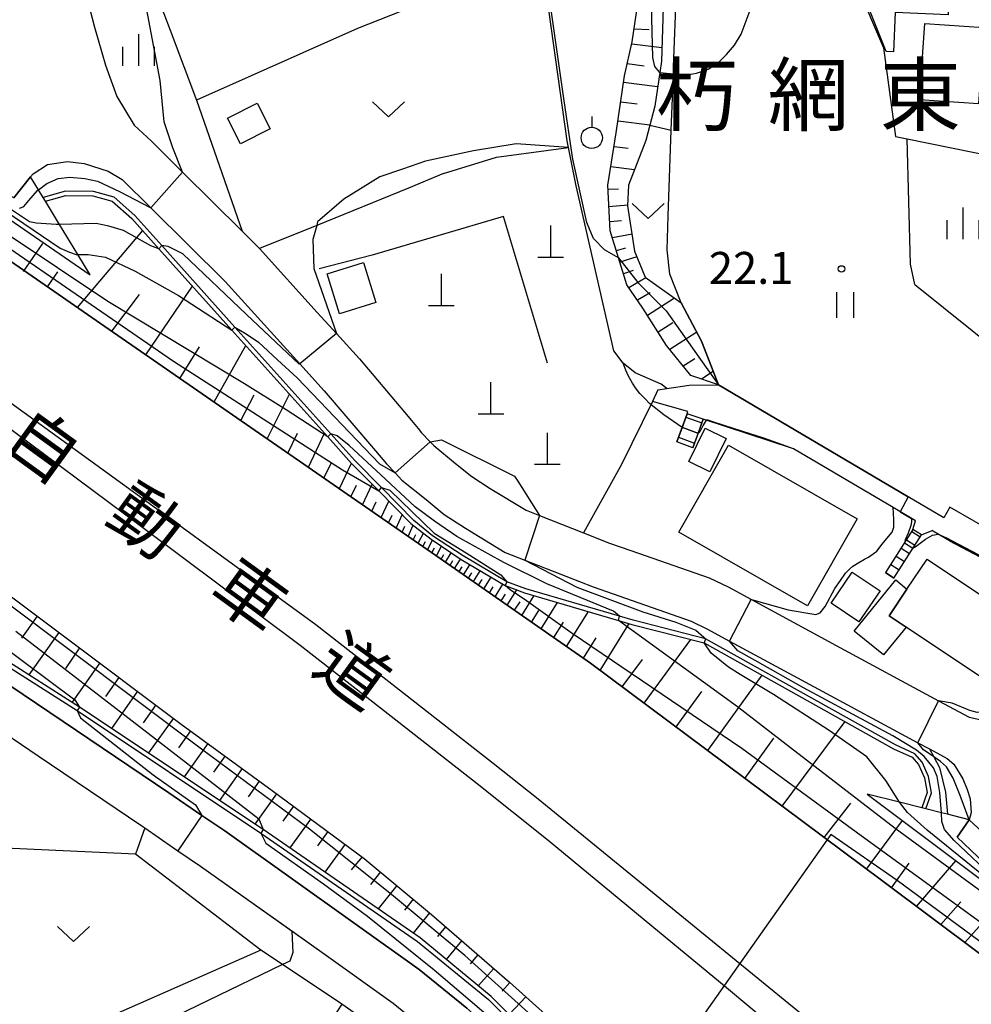
# Model space of a CAD drawing. Extents: x -4012 to -2000, y 87000 to 88500.
# Drawn here: x -3357 to -3246, y 88299 to 88414 of the extents above; entities that cross this region are included whole.
import ezdxf
from ezdxf.enums import TextEntityAlignment as Align

# ---------------------------------------------------------------- set-up
doc = ezdxf.new("R2010")
doc.units = 0
for name, color, linetype in [('2101000', 7, 'Continuous'), ('2101001', 7, 'Continuous'), ('2214000', 3, 'Continuous'), ('2214111', 3, 'Continuous'), ('2214121', 3, 'Continuous'), ('2214990', 3, 'Continuous'), ('2226000', 7, 'Continuous'), ('3001000', 4, 'Continuous'), ('3003000', 7, 'Continuous'), ('4201000', 3, 'Continuous'), ('4219000', 6, 'Continuous'), ('5102000', 4, 'Continuous'), ('6101110', 6, 'Continuous'), ('6101121', 6, 'Continuous'), ('6101990', 6, 'Continuous'), ('6110000', 1, 'Continuous'), ('6110110', 1, 'Continuous'), ('6110120', 1, 'Continuous'), ('6130000', 3, 'Continuous'), ('6301000', 3, 'Continuous'), ('6311000', 3, 'Continuous'), ('6313000', 3, 'Continuous'), ('6319000', 2, 'Continuous'), ('6334000', 2, 'Continuous'), ('7101000', 4, 'Continuous'), ('7101001', 8, 'Continuous'), ('7102000', 2, 'Continuous'), ('7102001', 8, 'Continuous'), ('7312000', 4, 'Continuous'), ('8114000', 4, 'Continuous'), ('8121000', 4, 'Continuous')]:
    doc.layers.add(name, color=color, linetype=linetype)
doc.styles.add('Dm_Anotation', font='txt.shx', dxfattribs={"bigfont": 'PSCDM.shx'})
doc.styles.add('ＭＳ ゴシック', font='txt')

# ---------------------------------------------------------------- blocks, each defined once
blk = doc.blocks.new('420100')
at = {"layer": '4201000'}
for points in [[(0, 0), (0, 1.5)], [(0.6, 0), (-0.6, 0)]]:
    blk.add_lwpolyline(points, dxfattribs=at)
blk = doc.blocks.new('631100')
at = {"layer": '6311000'}
for points in [[(-0.4, 0.6), (-0.4, -0.6)], [(0.4, 0.6), (0.4, -0.6)]]:
    blk.add_lwpolyline(points, dxfattribs=at)
blk = doc.blocks.new('631300')
at = {"layer": '6313000'}
blk.add_lwpolyline([(0.75, 0.35), (0, -0.35), (-0.75, 0.35)], dxfattribs=at)
blk = doc.blocks.new('633400')
at = {"layer": '6334000'}
for points in [[(0, -0.75), (0, 0.75)], [(-0.75, -0.75), (-0.75, 0.15)], [(0.75, -0.75), (0.75, 0.15)]]:
    blk.add_lwpolyline(points, dxfattribs=at)
blk = doc.blocks.new('731200')
at = {"layer": '7312000'}
blk.add_circle((0, 0), 0.15, dxfattribs=at)
blk = doc.blocks.new('631900')
at = {"layer": '6319000'}
blk.add_lwpolyline([(0, 0.75), (0, 0.25)], dxfattribs=at)
blk.add_circle((0, -0.25), 0.5, dxfattribs=at)

msp = doc.modelspace()

# ---------------------------------------------------------------- linework, layer by layer
at = {"layer": '2101000', "flags": 128}
for points in [[(-3547.73, 88500), (-3531.94, 88492.06), (-3479.63, 88463.01), (-3473.48, 88459.59), (-3428.44, 88432.6), (-3393.05, 88410.03), (-3372.99, 88396.17), (-3347.86, 88378.8), (-3307.96, 88351.19), (-3290.33, 88338.92)], [(-3349.39, 88416.8), (-3348.56, 88413.56), (-3347.3, 88409.1), (-3345.96, 88405.42), (-3343.91, 88402.08)], [(-3343.91, 88402.08), (-3341.9, 88400.2), (-3338.23, 88396.56), (-3331.24, 88389.62), (-3329.19, 88387.59), (-3322.41, 88380.1)], [(-3358.06, 88393.55), (-3356.08, 88396.01), (-3355.8, 88396.36), (-3354.08, 88397.46), (-3351.75, 88397.82), (-3349.79, 88397.57), (-3346.99, 88396.66), (-3345.32, 88395.7), (-3341.96, 88392.37), (-3333.24, 88383.72), (-3324.48, 88374.05), (-3321.61, 88370.88)], [(-3426.34, 88395.5), (-3411.57, 88385.03), (-3395.56, 88373.58), (-3390.58, 88370.02), (-3367.92, 88353.82), (-3366.07, 88352.49), (-3338.38, 88331.77)], [(-3321.61, 88370.88), (-3315.57, 88363.86), (-3314.27, 88362.3), (-3313.28, 88361.26), (-3312.47, 88360.41), (-3309.64, 88358.11), (-3307.5, 88356.36), (-3305.02, 88354.76), (-3300.33, 88351.91), (-3298.02, 88351), (-3290, 88347.86), (-3278.5, 88343.86), (-3276.67, 88342.96), (-3273.99, 88341.51), (-3264.06, 88336.13), (-3251.89, 88329.58), (-3250.51, 88328.84), (-3248.44, 88327.74)], [(-3282.4, 88370.99), (-3281.34, 88371.15), (-3278.74, 88371.56), (-3275.3, 88371.58)], [(-3226.55, 88344.8), (-3233.84, 88349), (-3248.1, 88357.22), (-3248.84, 88355.99), (-3253.01, 88358.45), (-3275.3, 88371.58)], [(-3280.18, 88364.9), (-3278.98, 88368.17), (-3278.89, 88368.44), (-3283.05, 88369.63)], [(-3312.18, 88368.37), (-3311.36, 88367.4), (-3310.58, 88366.47), (-3310.16, 88365.96), (-3309.14, 88364.88), (-3308.73, 88364.45), (-3306.17, 88362.37), (-3304.26, 88360.81), (-3302.1, 88359.42), (-3297.88, 88356.86), (-3296.31, 88356.25), (-3291.15, 88354.22), (-3288.09, 88353.02), (-3285.6, 88352.15), (-3276.38, 88348.95), (-3274.15, 88347.86), (-3271.4, 88346.37), (-3261.45, 88340.97), (-3249.43, 88334.51), (-3245.84, 88332.58)], [(-3266.49, 88364.07), (-3277.07, 88367.55), (-3278.3, 88364.21)], [(-3252.45, 88354.59), (-3252.17, 88355.63)], [(-3252.45, 88354.59), (-3255.67, 88349.54)], [(-3254.68, 88348.91), (-3251.46, 88353.96)], [(-3251.46, 88353.96), (-3250.2, 88354.47)], [(-3248.14, 88353.26), (-3235.89, 88346.8), (-3230.12, 88343.56), (-3229.91, 88342.51)], [(-3382.34, 88351.1), (-3358.51, 88336.3), (-3339.84, 88323.71), (-3335.98, 88321.02), (-3333.28, 88319.22), (-3310.46, 88302.97), (-3304.85, 88298.42), (-3301.69, 88295.6), (-3292.66, 88286.66), (-3284.92, 88278.62)], [(-3384.98, 88346.85), (-3361.22, 88332.1), (-3355.2, 88328.04), (-3343, 88319.81), (-3342.67, 88319.59), (-3339.31, 88317.24), (-3338.79, 88316.89), (-3336.12, 88315.1), (-3325.41, 88307.48), (-3321.89, 88304.98), (-3313.48, 88298.99), (-3308.1, 88294.62), (-3305.11, 88291.95), (-3301.03, 88287.91), (-3296.22, 88283.15), (-3288.52, 88275.16)], [(-3290.33, 88338.92), (-3256.16, 88313.44), (-3244.46, 88304.72), (-3193.83, 88263.86), (-3146.89, 88225.45), (-3142.13, 88221.91), (-3137.96, 88218.88), (-3131.04, 88214.5), (-3127.48, 88212.45), (-3118.37, 88207.6), (-3115.46, 88206.42)], [(-3245.84, 88332.58), (-3243.18, 88331.99), (-3241.5, 88332.14), (-3239.76, 88332.9), (-3238.73, 88333.78)], [(-3338.38, 88331.77), (-3327.71, 88323.97), (-3316.92, 88316)], [(-3248.44, 88327.74), (-3247.64, 88327.05), (-3246.6, 88325.33), (-3246.1, 88324.1), (-3245.74, 88323), (-3245.61, 88321.4), (-3245.86, 88320.54), (-3247.26, 88318.5)], [(-3316.92, 88316), (-3309.01, 88309.4), (-3299.85, 88301.46), (-3285.22, 88288.35), (-3280.09, 88282.86), (-3278.75, 88281.16), (-3268.89, 88268.67), (-3267.93, 88267.5), (-3265.18, 88264.1), (-3263.73, 88262.11)]]:
    msp.add_lwpolyline(points, dxfattribs=at)
at = {"layer": '2101001', "flags": 128}
for points in [[(-3322.41, 88380.1), (-3320.17, 88377.63), (-3317.46, 88374.64)], [(-3317.46, 88374.64), (-3312.18, 88368.37)], [(-3282.4, 88370.99), (-3283.05, 88369.63)], [(-3278.3, 88364.21), (-3280.18, 88364.9)], [(-3252.17, 88355.63), (-3254.78, 88357.17), (-3266.49, 88364.07)], [(-3248.14, 88353.26), (-3249.95, 88354.32), (-3250.2, 88354.47)], [(-3254.68, 88348.91), (-3255.67, 88349.54)], [(-3247.26, 88318.5), (-3242.38, 88313.83)]]:
    msp.add_lwpolyline(points, dxfattribs=at)
at = {"layer": '2214000', "flags": 128}
for points in [[(-3278.98, 88368.17), (-3279.56, 88366.58), (-3280.18, 88364.9)], [(-3278.3, 88364.21), (-3277.68, 88365.88), (-3277.07, 88367.55)], [(-3252.45, 88354.59), (-3255.67, 88349.54)], [(-3254.68, 88348.91), (-3251.46, 88353.96)]]:
    msp.add_lwpolyline(points, dxfattribs=at)
at = {"layer": '2214111', "flags": 128}
for points in [[(-3278.3, 88364.21), (-3280.18, 88364.9)], [(-3255.67, 88349.54), (-3254.68, 88348.91)]]:
    msp.add_lwpolyline(points, dxfattribs=at)
at = {"layer": '2214121', "flags": 128}
for points in [[(-3277.07, 88367.55), (-3278.98, 88368.17)], [(-3251.46, 88353.96), (-3252.45, 88354.59)]]:
    msp.add_lwpolyline(points, dxfattribs=at)
at = {"layer": '2214990', "flags": 128}
for points in [[(-3279.11, 88367.8), (-3277.24, 88367.11)], [(-3279.54, 88366.62), (-3277.67, 88365.93)], [(-3279.98, 88365.45), (-3278.1, 88364.76)], [(-3252.59, 88354.36), (-3251.61, 88353.73)], [(-3253.82, 88352.43), (-3252.84, 88351.8)], [(-3253.21, 88353.4), (-3252.22, 88352.77)], [(-3254.44, 88351.47), (-3253.45, 88350.84)], [(-3255.05, 88350.51), (-3254.07, 88349.88)]]:
    msp.add_lwpolyline(points, dxfattribs=at)
at = {"layer": '2226000', "flags": 128}
for points in [[(-3496.62, 88458.19), (-3480.98, 88448.56), (-3464.18, 88438.3), (-3443.75, 88426.28), (-3425.15, 88414.45), (-3410.08, 88404.84), (-3394.03, 88394.17), (-3376.78, 88382.23), (-3358.82, 88369.77), (-3341.31, 88357.07), (-3322.58, 88343.46), (-3312.74, 88335.79), (-3301.74, 88327.19), (-3296.47, 88322.99)], [(-3497.36, 88456.88), (-3481.63, 88447.03), (-3464.85, 88437.03), (-3444.72, 88424.58), (-3426.2, 88412.89), (-3411.14, 88403.02), (-3395.08, 88392.18), (-3378.09, 88380.35), (-3360.13, 88367.65), (-3343.04, 88354.96), (-3324.43, 88341.03), (-3314.62, 88333.39), (-3303.63, 88324.79), (-3295.29, 88318.15), (-3283.13, 88308.09), (-3275.05, 88301.43), (-3262.96, 88291.33)], [(-3296.47, 88322.99), (-3253.58, 88288), (-3235.07, 88271.96), (-3210.23, 88249.79), (-3174.5, 88216.96), (-3144.8, 88188.95), (-3117.9, 88162.26), (-3103.91, 88147.66), (-3080.53, 88122.69)]]:
    msp.add_lwpolyline(points, dxfattribs=at)
at = {"layer": '3001000', "flags": 128}
for points in [[(-3254.73, 88410.7), (-3255.61, 88410.74), (-3259.56, 88420.67), (-3248.09, 88420.17), (-3248.31, 88415.02), (-3254.53, 88415.29), (-3254.73, 88410.7)], [(-3251.07, 88413.99), (-3244.14, 88413.53), (-3244.74, 88404.58), (-3251.67, 88405.04), (-3251.07, 88413.99)], [(-3278.77, 88362.6), (-3276.84, 88366.51), (-3274.37, 88365.29), (-3276.29, 88361.38), (-3278.77, 88362.6)], [(-3259, 88355.85), (-3264.83, 88345.65), (-3279.95, 88354.31), (-3274.12, 88364.5), (-3259, 88355.85)], [(-3241.94, 88335.57), (-3253.25, 88343.13), (-3255.24, 88344.47), (-3253.15, 88347.6), (-3250.79, 88351.13), (-3237.48, 88342.23), (-3241.94, 88335.57)]]:
    msp.add_lwpolyline(points, close=True, dxfattribs=at)
at = {"layer": '3003000', "flags": 128}
for points in [[(-3331.44, 88399.89), (-3332.94, 88402.9), (-3329.46, 88404.64), (-3327.96, 88401.63), (-3331.44, 88399.89)], [(-3316.99, 88385.95), (-3315.54, 88381.24), (-3319.8, 88379.93), (-3321.25, 88384.63), (-3316.99, 88385.95)], [(-3259.57, 88349.61), (-3256.32, 88347.39), (-3258.81, 88343.75), (-3262.05, 88345.97), (-3259.57, 88349.61)], [(-3255.89, 88339.88), (-3259.35, 88342.68), (-3254.48, 88348.68), (-3253.15, 88347.6), (-3255.24, 88344.47), (-3253.25, 88343.13), (-3255.89, 88339.88)]]:
    msp.add_lwpolyline(points, close=True, dxfattribs=at)
at = {"layer": '4219000', "flags": 128}
for points in [[(-3374.02, 88401.66), (-3349.08, 88384.52)], [(-3349.08, 88384.52), (-3350.53, 88386.89), (-3352.68, 88390.43), (-3354.35, 88393.16), (-3354.62, 88393.6), (-3355.17, 88394.5), (-3356.08, 88396.01), (-3358.06, 88393.55), (-3363.28, 88396.5), (-3362.17, 88398.46), (-3361.87, 88399.97)]]:
    msp.add_lwpolyline(points, dxfattribs=at)
msp.add_lwpolyline([(-3237.74, 88310.07), (-3240.15, 88314.73), (-3240.7, 88315.78), (-3242.38, 88313.83), (-3247.26, 88318.5), (-3245.86, 88320.54), (-3248.39, 88321.17), (-3249.08, 88321.34), (-3250.92, 88321.81), (-3251.4, 88321.93), (-3254.02, 88322.59), (-3257.84, 88323.54), (-3236.39, 88307.47), (-3237.74, 88310.07)], close=True, dxfattribs=at)
at = {"layer": '5102000', "flags": 128}
msp.add_lwpolyline([(-3275.3, 88371.58), (-3277.27, 88376.71), (-3279.68, 88381.22), (-3280.99, 88384.58), (-3281.3, 88387.44), (-3281.19, 88391.44), (-3280.83, 88401.49), (-3280.59, 88408.1), (-3280.56, 88408.93), (-3280.23, 88417.97), (-3280.13, 88420.54)], dxfattribs=at)
at = {"layer": '6101110', "flags": 128}
for points in [[(-3244.46, 88304.72), (-3256.16, 88313.44), (-3290.33, 88338.92), (-3307.96, 88351.19), (-3347.86, 88378.8), (-3372.99, 88396.17), (-3393.05, 88410.03), (-3428.44, 88432.6), (-3473.48, 88459.59), (-3479.63, 88463.01), (-3531.94, 88492.06), (-3547.73, 88500)], [(-3275.3, 88371.58), (-3278.53, 88372.67), (-3281.4, 88376.22), (-3284.17, 88380.6), (-3286.04, 88383.32), (-3287.02, 88386.48), (-3288.01, 88389.66), (-3288.27, 88395.01), (-3287.29, 88401.17), (-3286.31, 88407.86), (-3285.42, 88411.87), (-3284.5, 88418.24), (-3284.59, 88425.78), (-3284.96, 88429.14), (-3285.25, 88432.44), (-3287.64, 88443.51), (-3287.91, 88444.76), (-3291.38, 88460.62), (-3292.04, 88463.55), (-3293.39, 88468.2), (-3294.56, 88472.22)], [(-3380.03, 88357.35), (-3378.03, 88356.77), (-3374.12, 88355.63), (-3369.93, 88354.41), (-3367.92, 88353.82), (-3366.07, 88352.49), (-3338.38, 88331.77)], [(-3338.38, 88331.77), (-3327.71, 88323.97), (-3316.92, 88316)], [(-3316.92, 88316), (-3309.01, 88309.4), (-3299.85, 88301.46), (-3285.22, 88288.35), (-3280.09, 88282.86), (-3278.75, 88281.16), (-3278.65, 88280.41), (-3278.51, 88279.4)]]:
    msp.add_lwpolyline(points, dxfattribs=at)
at = {"layer": '6101121', "flags": 128}
for points in [[(-3294.56, 88472.22), (-3292.41, 88468.55), (-3290.71, 88465.6), (-3286.7, 88454.29), (-3284.26, 88444.39), (-3282.69, 88433.22), (-3281.88, 88422.52), (-3281.67, 88419.72), (-3281.99, 88409.6), (-3282.19, 88408.27), (-3282.78, 88404.32), (-3283.37, 88402.07), (-3283.84, 88400.28), (-3285.87, 88395.01), (-3285.96, 88392.6), (-3285.14, 88387.27), (-3283.91, 88384.22), (-3279.68, 88381.22), (-3277.27, 88376.71), (-3275.3, 88371.58)], [(-3374.02, 88401.66), (-3349.08, 88384.52), (-3350.53, 88386.89), (-3352.68, 88390.43), (-3354.35, 88393.16), (-3351.94, 88393.82), (-3348.78, 88393.77), (-3346.52, 88393.16), (-3344.2, 88391.12), (-3341.01, 88387.57), (-3332.44, 88378.02), (-3321.19, 88365.49), (-3318.38, 88362.37), (-3315.2, 88359.15), (-3311.43, 88355.32), (-3309.04, 88353.48), (-3305.53, 88351.09), (-3300.36, 88348.03), (-3298.08, 88347.18), (-3287.03, 88343.94), (-3285.45, 88343.47), (-3276.99, 88341.3), (-3254.72, 88328.87), (-3252.54, 88327.86), (-3251.81, 88327.01), (-3251.11, 88325.44), (-3250.79, 88323.74), (-3251.4, 88321.93), (-3254.02, 88322.59), (-3257.84, 88323.54), (-3236.39, 88307.47)], [(-3278.51, 88279.4), (-3280.32, 88279.48), (-3281.64, 88279.92), (-3283.26, 88281.19), (-3290.22, 88287.9), (-3301.98, 88299.78), (-3310.34, 88306.65), (-3328.75, 88319.37), (-3350.32, 88333.76), (-3379.83, 88352.52), (-3380.68, 88353.58), (-3381, 88355.28), (-3380.46, 88356.7), (-3380.03, 88357.35)]]:
    msp.add_lwpolyline(points, dxfattribs=at)
at = {"layer": '6101990', "flags": 128}
for points in [[(-3283.44, 88413.25), (-3285.21, 88413.36)], [(-3281.94, 88411.16), (-3285.48, 88411.6)], [(-3284.02, 88409.01), (-3286, 88409.26)], [(-3282.44, 88406.57), (-3286.43, 88407.07)], [(-3284.84, 88404.53), (-3286.76, 88404.77)], [(-3283.37, 88402.07), (-3287.09, 88402.54)], [(-3285.9, 88399.32), (-3287.55, 88399.54)], [(-3285.16, 88396.84), (-3287.93, 88397.19)], [(-3287.02, 88394.54), (-3288.25, 88394.53)], [(-3285.95, 88392.69), (-3288.15, 88392.5)], [(-3286.67, 88390.84), (-3288.06, 88390.72)], [(-3350.56, 88380.66), (-3342.92, 88389.69)], [(-3285.44, 88389.28), (-3287.75, 88388.84)], [(-3356.92, 88384.9), (-3354.65, 88388.18)], [(-3286.21, 88387.62), (-3287.29, 88387.33)], [(-3284.87, 88386.62), (-3286.86, 88385.97)], [(-3354.09, 88383.11), (-3352.9, 88384.84)], [(-3285.32, 88385), (-3286.45, 88384.62)], [(-3283.82, 88384.16), (-3285.82, 88382.99)], [(-3342.54, 88375.12), (-3337.07, 88383.18)], [(-3346.55, 88377.89), (-3343.3, 88382.2)], [(-3283.31, 88382.37), (-3284.8, 88381.51)], [(-3280.44, 88381.76), (-3283.61, 88379.72)], [(-3280.66, 88378.88), (-3282.38, 88377.77)], [(-3277.83, 88377.76), (-3280.99, 88375.72)], [(-3338.54, 88372.35), (-3336.26, 88376.05)], [(-3334.53, 88369.58), (-3330.81, 88376.21)], [(-3278.08, 88374.66), (-3279.43, 88373.79)], [(-3275.9, 88373.14), (-3277.29, 88372.25)], [(-3331.4, 88367.41), (-3329.84, 88370.4)], [(-3328.28, 88365.25), (-3325.69, 88370.51)], [(-3325.87, 88363.58), (-3324.75, 88365.9)], [(-3323.45, 88361.91), (-3321.55, 88365.9)], [(-3321.64, 88360.65), (-3320.8, 88362.4)], [(-3319.82, 88359.4), (-3318.39, 88362.38)], [(-3318.46, 88358.45), (-3317.82, 88359.8)], [(-3317.1, 88357.51), (-3315.97, 88359.93)], [(-3316, 88356.75), (-3315.5, 88357.84)], [(-3314.91, 88356), (-3314.01, 88357.93)], [(-3314.03, 88355.39), (-3313.63, 88356.27)], [(-3313.15, 88354.78), (-3312.44, 88356.34)], [(-3312.44, 88354.29), (-3312.12, 88355)], [(-3311.74, 88353.8), (-3311.15, 88355.1)], [(-3311.15, 88353.4), (-3310.83, 88354.01)], [(-3310.57, 88352.99), (-3309.95, 88354.18)], [(-3310.02, 88352.61), (-3309.71, 88353.19)], [(-3309.47, 88352.23), (-3308.87, 88353.37)], [(-3308.94, 88351.87), (-3308.64, 88352.44)], [(-3308.41, 88351.5), (-3307.82, 88352.65)], [(-3307.88, 88351.14), (-3307.54, 88351.68)], [(-3307.36, 88350.77), (-3306.67, 88351.87)], [(-3306.82, 88350.4), (-3306.48, 88350.95)], [(-3306.29, 88350.03), (-3305.6, 88351.14)], [(-3305.76, 88349.66), (-3305.4, 88350.23)], [(-3305.22, 88349.28), (-3304.48, 88350.47)], [(-3304.65, 88348.88), (-3304.26, 88349.5)], [(-3304.07, 88348.49), (-3303.28, 88349.76)], [(-3302.84, 88347.63), (-3301.99, 88349)], [(-3303.46, 88348.06), (-3303.05, 88348.72)], [(-3302.18, 88347.17), (-3301.74, 88347.88)], [(-3301.52, 88346.71), (-3300.61, 88348.18)], [(-3300.81, 88346.22), (-3300.31, 88347.02)], [(-3300.1, 88345.72), (-3298.98, 88347.52)], [(-3298.37, 88344.51), (-3296.92, 88346.84)], [(-3299.23, 88345.12), (-3298.6, 88346.13)], [(-3296.12, 88342.95), (-3294.19, 88346.04)], [(-3355.3, 88344.43), (-3357.14, 88341.84)], [(-3297.24, 88343.73), (-3296.4, 88345.08)], [(-3293.13, 88340.87), (-3290.57, 88344.97)], [(-3294.62, 88341.91), (-3293.5, 88343.71)], [(-3289.18, 88338.07), (-3285.77, 88343.56)], [(-3352.76, 88342.53), (-3356.28, 88337.54)], [(-3291.14, 88339.49), (-3289.66, 88341.88)], [(-3284, 88334.2), (-3278.54, 88341.7)], [(-3350.32, 88340.7), (-3352, 88338.29)], [(-3347.97, 88338.94), (-3351.2, 88334.32)], [(-3286.59, 88336.13), (-3284.23, 88339.34)], [(-3276.56, 88328.65), (-3270.17, 88337.5)], [(-3345.71, 88337.25), (-3347.28, 88335.01)], [(-3343.52, 88335.61), (-3346.58, 88331.26)], [(-3280.28, 88331.43), (-3277.26, 88335.6)], [(-3341.39, 88334.02), (-3342.88, 88331.9)], [(-3339.31, 88332.47), (-3342.25, 88328.37)], [(-3267.82, 88322.13), (-3260.41, 88332.05)], [(-3337.29, 88330.97), (-3338.71, 88328.96)], [(-3335.27, 88329.49), (-3338.05, 88325.57)], [(-3272.19, 88325.39), (-3268.78, 88330.11)], [(-3333.25, 88328.02), (-3334.61, 88326.1)], [(-3331.23, 88326.54), (-3333.89, 88322.8)], [(-3329.22, 88325.07), (-3330.51, 88323.23)], [(-3327.2, 88323.59), (-3329.74, 88320.03)], [(-3262.86, 88318.44), (-3259.76, 88322.47)], [(-3325.19, 88322.11), (-3326.44, 88320.37)], [(-3323.18, 88320.62), (-3325.64, 88317.22)], [(-3257.9, 88314.74), (-3253.69, 88320.43)], [(-3321.16, 88319.14), (-3322.37, 88317.47)], [(-3319.15, 88317.65), (-3321.53, 88314.38)], [(-3317.14, 88316.17), (-3318.43, 88314.65)], [(-3254.96, 88312.55), (-3252.9, 88315.42)], [(-3252.03, 88310.36), (-3247.4, 88315.72)], [(-3315, 88314.4), (-3316.16, 88312.94)], [(-3313.08, 88312.8), (-3315.27, 88310.06)], [(-3311.16, 88311.19), (-3312.18, 88309.91)], [(-3249.19, 88308.25), (-3246.83, 88310.88)], [(-3246.35, 88306.13), (-3241.62, 88311.39)], [(-3309.24, 88309.59), (-3311.16, 88307.22)], [(-3307.35, 88307.96), (-3308.28, 88306.84)], [(-3305.46, 88306.32), (-3307.29, 88304.14)], [(-3303.57, 88304.68), (-3304.47, 88303.63)], [(-3301.68, 88303.05), (-3303.5, 88301.02)], [(-3299.79, 88301.41), (-3300.71, 88300.42)], [(-3297.93, 88299.74), (-3299.87, 88297.65)]]:
    msp.add_lwpolyline(points, dxfattribs=at)
at = {"layer": '6110000', "flags": 128}
for points in [[(-3282.03, 88371.65), (-3285.08, 88372.98), (-3286.49, 88374.12), (-3287.57, 88375.59), (-3292.02, 88394.96), (-3292.89, 88399.44), (-3293.05, 88400.25), (-3296.01, 88421.26), (-3296.63, 88421.75), (-3317.7, 88413.44), (-3336.6, 88404.99)], [(-3260.47, 88421.82), (-3259.05, 88418.51), (-3255.9, 88411.17), (-3254.49, 88400.74), (-3253.12, 88400.46), (-3242.73, 88398.34), (-3240.44, 88398.44), (-3223.05, 88399.25), (-3211.5, 88399.79), (-3209.87, 88390.95), (-3206.51, 88382.07), (-3201.36, 88377.37), (-3199.27, 88375.83)], [(-3295.37, 88374.12), (-3300.55, 88391.36), (-3315.97, 88386.83), (-3322.18, 88385.22)], [(-3281.34, 88371.15), (-3282.03, 88371.65)], [(-3233.84, 88349), (-3248.1, 88357.22), (-3248.84, 88355.99), (-3253.01, 88358.45), (-3275.3, 88371.58)], [(-3266.49, 88364.07), (-3277.07, 88367.55)], [(-3252.17, 88355.63), (-3254.78, 88357.17), (-3266.49, 88364.07)], [(-3248.14, 88353.26), (-3249.95, 88354.32), (-3250.2, 88354.47)], [(-3230.12, 88343.56), (-3235.89, 88346.8), (-3248.14, 88353.26)], [(-3355.2, 88328.04), (-3343, 88319.81)], [(-3339.31, 88317.24), (-3338.79, 88316.89), (-3336.12, 88315.1), (-3321.89, 88304.98)], [(-3303.06, 88287.27), (-3319.52, 88298.89), (-3320.54, 88297.3), (-3325.02, 88293.93), (-3336.15, 88288.92), (-3328.73, 88267.46), (-3323.22, 88268.67), (-3309.13, 88271.27)]]:
    msp.add_lwpolyline(points, dxfattribs=at)
at = {"layer": '6110110', "flags": 128}
for points in [[(-3250.92, 88321.81), (-3250.27, 88323.7), (-3250.63, 88325.59), (-3251.38, 88327.28), (-3252.24, 88328.27), (-3254.49, 88329.32), (-3276.8, 88341.76), (-3285.31, 88343.96), (-3286.92, 88344.43), (-3297.93, 88347.65), (-3300.14, 88348.48), (-3305.27, 88351.52), (-3308.86, 88353.88), (-3311.08, 88355.68), (-3314.88, 88359.53), (-3318.02, 88362.71), (-3320.83, 88365.85), (-3332.08, 88378.37), (-3340.66, 88387.93), (-3343.85, 88391.48), (-3346.28, 88393.61), (-3348.71, 88394.27), (-3352, 88394.32), (-3354.62, 88393.6)], [(-3380.53, 88357.5), (-3380.91, 88356.93), (-3381.52, 88355.33), (-3381.15, 88353.36), (-3380.17, 88352.14), (-3350.6, 88333.34), (-3329.03, 88318.96), (-3310.64, 88306.25), (-3302.32, 88299.41), (-3290.57, 88287.54), (-3283.59, 88280.82), (-3281.88, 88279.47), (-3280.41, 88278.98), (-3278.44, 88278.9)]]:
    msp.add_lwpolyline(points, dxfattribs=at)
at = {"layer": '6110120', "flags": 128}
for points in [[(-3354.62, 88393.6), (-3355.17, 88394.5), (-3356.08, 88396.01), (-3355.8, 88396.36), (-3354.08, 88397.46), (-3351.75, 88397.82), (-3349.79, 88397.57), (-3346.99, 88396.66), (-3345.32, 88395.7), (-3341.96, 88392.37), (-3333.24, 88383.72), (-3324.48, 88374.05), (-3321.61, 88370.88), (-3315.57, 88363.86), (-3314.27, 88362.3), (-3313.28, 88361.26), (-3312.47, 88360.41), (-3309.64, 88358.11), (-3307.5, 88356.36), (-3305.02, 88354.76), (-3300.33, 88351.91), (-3298.02, 88351), (-3290, 88347.86), (-3278.5, 88343.86), (-3276.67, 88342.96), (-3273.99, 88341.51), (-3264.06, 88336.13), (-3251.89, 88329.58), (-3250.51, 88328.84), (-3250.01, 88327.93), (-3249.32, 88326.65), (-3248.61, 88323.78), (-3248.39, 88321.17), (-3249.08, 88321.34), (-3250.92, 88321.81)], [(-3278.44, 88278.9), (-3278.25, 88277.5), (-3277.97, 88275.44), (-3278.49, 88275.39), (-3279.83, 88275.51), (-3281.53, 88276.01), (-3283.02, 88276.9), (-3284.92, 88278.62), (-3292.66, 88286.66), (-3301.69, 88295.6), (-3304.85, 88298.42), (-3310.46, 88302.97), (-3333.28, 88319.22), (-3335.98, 88321.02), (-3339.84, 88323.71), (-3358.51, 88336.3), (-3382.34, 88351.1), (-3383.52, 88352.85), (-3383.92, 88354.4), (-3383.88, 88356.02), (-3383.46, 88357.58), (-3383.09, 88358.21), (-3381.55, 88357.78), (-3380.53, 88357.5)]]:
    msp.add_lwpolyline(points, dxfattribs=at)
at = {"layer": '6130000', "flags": 128}
for points in [[(-3307.58, 88396.4), (-3301.36, 88398.31), (-3292.89, 88399.44)], [(-3307.58, 88396.4), (-3311.68, 88394.66), (-3322.48, 88390.3), (-3329.19, 88387.59)], [(-3322.41, 88380.1), (-3320.17, 88377.63), (-3317.46, 88374.64)], [(-3317.46, 88374.64), (-3312.18, 88368.37)]]:
    msp.add_lwpolyline(points, dxfattribs=at)
at = {"layer": '6301000', "flags": 128}
for points in [[(-3350.72, 88429.85), (-3347.12, 88429.21), (-3345.53, 88428.72), (-3340.44, 88415.19), (-3339.71, 88413.24), (-3336.6, 88404.99), (-3331.24, 88389.62)], [(-3283.37, 88402.07), (-3280.83, 88401.49)], [(-3252.24, 88383.38), (-3252.72, 88385.74), (-3253.12, 88400.46)], [(-3252.24, 88383.38), (-3245.48, 88377.98), (-3231.16, 88366.52)], [(-3283.05, 88369.63), (-3286.68, 88362.23), (-3291.15, 88354.22)], [(-3342.67, 88319.59), (-3343.75, 88316.48)], [(-3343.75, 88316.48), (-3365.89, 88317.49)], [(-3329.04, 88305.23), (-3343.75, 88316.48)], [(-3329.04, 88305.23), (-3350.11, 88295.95)], [(-3319.52, 88298.89), (-3326.49, 88303.53), (-3329.04, 88305.23)]]:
    msp.add_lwpolyline(points, dxfattribs=at)
at = {"layer": '7101000', "flags": 128}
msp.add_lwpolyline([(-3328.75, 88319.37), (-3329.03, 88318.96)], dxfattribs=at)
at = {"layer": '7101001', "flags": 128}
for points in [[(-3321.19, 88365.49), (-3321.9, 88365.97), (-3326.08, 88368.65), (-3330.96, 88371.7), (-3347.02, 88381.37), (-3382.74, 88405.24), (-3402.77, 88418.09), (-3428.76, 88434.3), (-3451.91, 88448.1), (-3472.74, 88460.63), (-3479.64, 88463.01), (-3485.99, 88451.96)], [(-3320.83, 88365.85), (-3321.19, 88365.49)], [(-3286.92, 88344.43), (-3287.64, 88345.03), (-3295.44, 88348.22), (-3300.5, 88350.73), (-3306.02, 88353.79), (-3308.64, 88355.6), (-3310.91, 88357.25), (-3314.95, 88361.03), (-3318.65, 88364.46), (-3320.08, 88365.6), (-3320.83, 88365.85)], [(-3287.04, 88343.94), (-3286.92, 88344.43)], [(-3061.22, 88198.68), (-3076.09, 88199.99), (-3089.3, 88202.16), (-3103.51, 88206.57), (-3116.65, 88212.86), (-3126.79, 88218.86), (-3143.02, 88230.15), (-3158.47, 88241.95), (-3173.94, 88256.37), (-3179.39, 88261.4), (-3186.38, 88267.55), (-3198.15, 88277.01), (-3210.17, 88286.79), (-3221.51, 88295.55), (-3228.3, 88300.72), (-3237.06, 88306.7), (-3254.55, 88319.51), (-3266.82, 88328.96), (-3273.07, 88333.78), (-3287.04, 88343.94)], [(-3357.8, 88342.68), (-3342.26, 88330.71), (-3329.28, 88320.63), (-3328.75, 88319.37)], [(-3329.03, 88318.96), (-3328.47, 88317.8), (-3321.7, 88313), (-3316.51, 88309.22), (-3308.68, 88302.91), (-3298.9, 88294.58)]]:
    msp.add_lwpolyline(points, dxfattribs=at)
at = {"layer": '7102000', "flags": 128}
for points in [[(-3340.86, 88407.33), (-3343.08, 88419.17), (-3342.71, 88419.63), (-3337.25, 88421), (-3333.62, 88422.05), (-3332.66, 88422.5), (-3331.27, 88423.52), (-3328.55, 88425.35), (-3324.5, 88427.85), (-3321.3, 88429.68), (-3320.92, 88429.74), (-3320.48, 88429.71), (-3320.16, 88429.51), (-3319.82, 88429.04), (-3319.31, 88428.7), (-3318.93, 88428.58), (-3318.29, 88428.68), (-3317.62, 88429.03), (-3315.72, 88430.05)], [(-3282.19, 88408.27), (-3280.59, 88408.1), (-3279.17, 88407.95), (-3277.88, 88408.19), (-3276.5, 88408.64), (-3275.3, 88409.42), (-3274.35, 88410.38), (-3273.39, 88411.47), (-3272.61, 88412.74), (-3271.56, 88415.58)], [(-3338.23, 88396.56), (-3339.39, 88399.4), (-3340.39, 88402.48), (-3340.86, 88407.33)], [(-3292.89, 88399.44), (-3299.07, 88399.88), (-3304.05, 88399.07), (-3309.69, 88397.83), (-3312.4, 88396.91), (-3315.08, 88395.99), (-3319.3, 88393.38), (-3322.37, 88390.72), (-3322.48, 88390.3), (-3322.93, 88388.66), (-3322.82, 88385.24), (-3320.17, 88377.63)], [(-3287.02, 88386.48), (-3288.68, 88387.43), (-3289.97, 88388.77), (-3290.39, 88389.77)], [(-3279.56, 88366.58), (-3281.71, 88368.07), (-3283.38, 88369.39), (-3283.92, 88369.94), (-3284.53, 88370.57), (-3285.03, 88371.22), (-3285.4, 88371.77), (-3285.84, 88372.62), (-3286.18, 88373.31), (-3286.49, 88374.12)], [(-3276.72, 88367.43), (-3277.08, 88366.86), (-3277.47, 88366.08), (-3277.67, 88365.89)], [(-3309.14, 88364.88), (-3307.84, 88365.12), (-3299.26, 88360.88), (-3298.87, 88360.28)], [(-3298.87, 88360.28), (-3296.31, 88356.24)], [(-3271.44, 88346.38), (-3271.4, 88346.37), (-3267.1, 88345.18), (-3263.87, 88344.62), (-3263.36, 88344.84), (-3262.77, 88345.56), (-3261.61, 88347.68), (-3260.97, 88348.62), (-3260.36, 88349.47), (-3259.92, 88349.94), (-3259.53, 88350.3), (-3258.82, 88350.74), (-3258.14, 88351.11), (-3257.69, 88351.36), (-3256.69, 88352.06), (-3256.05, 88352.9), (-3255.32, 88353.78), (-3254.91, 88354.31), (-3254.7, 88354.88), (-3254.7, 88355.79), (-3254.78, 88357.17)], [(-3252.62, 88355.89), (-3252.63, 88355.5), (-3252.68, 88355.06), (-3253.01, 88354.19), (-3253.36, 88353.41), (-3253.44, 88353.03)], [(-3252.45, 88352.42), (-3252.07, 88352.63), (-3250.96, 88353.49), (-3250.14, 88353.95), (-3249.49, 88354.05)], [(-3234.39, 88345.96), (-3234.45, 88345.47), (-3235.22, 88344.04), (-3242.05, 88333.84), (-3242.72, 88333.42), (-3244.29, 88333.16), (-3244.91, 88333.14), (-3245.78, 88333.36), (-3247.86, 88334.2), (-3249.43, 88334.51)], [(-3350.32, 88333.76), (-3350.6, 88333.34)], [(-3245.86, 88320.54), (-3246.89, 88323.38), (-3247.73, 88325.42), (-3248.51, 88326.75), (-3249.22, 88327.38), (-3250.01, 88327.93)], [(-3325.37, 88306.6), (-3325.28, 88304.93), (-3325.65, 88303.94), (-3326.49, 88303.53), (-3343.94, 88295.09), (-3344.97, 88294.68), (-3348.11, 88294.04), (-3349.67, 88293.88), (-3351.52, 88293.7), (-3358.75, 88293.7), (-3366.05, 88293.53), (-3373.72, 88292.67), (-3379.03, 88291.28), (-3383.63, 88289.22), (-3388.11, 88286.45), (-3390.83, 88285.18), (-3392.18, 88284.97), (-3393.68, 88284.73)]]:
    msp.add_lwpolyline(points, dxfattribs=at)
at = {"layer": '7102001', "flags": 128}
for points in [[(-3545.05, 88500), (-3533.09, 88493.97), (-3487.5, 88470.95), (-3434.29, 88440.86), (-3399.08, 88419.32), (-3373.51, 88402.92), (-3372.29, 88401.96), (-3371.61, 88401.32), (-3371.5, 88401.22), (-3370.68, 88400.04), (-3369.84, 88399.28), (-3352.6, 88387.64), (-3351.5, 88387.16), (-3350.73, 88386.89), (-3350.53, 88386.89), (-3349.32, 88386.89), (-3347.3, 88386.57), (-3343.81, 88384.93), (-3338.71, 88382.08), (-3332.44, 88378.02)], [(-3341.01, 88387.57), (-3341.97, 88387.92), (-3345.16, 88389.69), (-3346.88, 88390.22), (-3348.37, 88390.54), (-3352.68, 88390.43), (-3353.07, 88390.42), (-3353.68, 88390.45), (-3355.44, 88390.55), (-3356.2, 88390.72), (-3361.55, 88394.23), (-3364.69, 88396.27), (-3366.31, 88397.58), (-3366.9, 88398.39), (-3367.27, 88399.18), (-3367.6, 88400.35), (-3367.71, 88400.78), (-3368.18, 88402.57), (-3369.4, 88404.49), (-3379.97, 88411.9), (-3398.67, 88424.43), (-3461.87, 88460.36), (-3522.48, 88492.33), (-3538.25, 88500)], [(-3282.19, 88408.27), (-3282.78, 88408.95), (-3282.99, 88410), (-3283.23, 88419.22), (-3283.63, 88427.56), (-3285.22, 88436.3), (-3286.75, 88442.31), (-3287.91, 88444.76), (-3287.96, 88444.86)], [(-3290.39, 88389.77), (-3290.75, 88390.64), (-3292.38, 88398.07), (-3293.46, 88405.22), (-3294.84, 88414.78), (-3295.69, 88420.59), (-3295.88, 88421.58), (-3295.9, 88421.64)], [(-3286.49, 88374.12), (-3287.57, 88375.59), (-3292.02, 88394.96), (-3292.89, 88399.44)], [(-3435.92, 88396.99), (-3435.5, 88396.99), (-3434.1, 88396.42), (-3412.81, 88381.47), (-3397.78, 88370.89), (-3389.91, 88365.57), (-3389.61, 88365.37), (-3388.09, 88365.06), (-3385.43, 88364.63), (-3384.16, 88364.19), (-3380.24, 88361.19), (-3379.34, 88360.24), (-3378.8, 88359.15), (-3378.31, 88357.88), (-3378.03, 88356.77), (-3377.99, 88356.59), (-3377.67, 88355.32), (-3377.16, 88354.2), (-3376.35, 88353.26), (-3370.06, 88348.66), (-3360.37, 88341.64), (-3350.89, 88334.59), (-3350.32, 88333.76)], [(-3357.38, 88392.33), (-3357.16, 88392.39), (-3356.87, 88392.53), (-3356.3, 88393.24), (-3355.28, 88394.42), (-3355.17, 88394.5), (-3354.18, 88395.21), (-3352.85, 88395.82), (-3351.46, 88395.97), (-3349.7, 88395.82), (-3348.21, 88395.5), (-3345.65, 88394.3), (-3341.96, 88392.37), (-3338.23, 88396.56)], [(-3297.66, 88297.91), (-3305.09, 88304.58), (-3313.7, 88311.75), (-3323.33, 88319.43), (-3336, 88328.81), (-3359, 88346.09), (-3369.93, 88354.41), (-3371.25, 88355.41), (-3383.46, 88364.5), (-3386.84, 88366.68), (-3389, 88368.51), (-3390.58, 88370.02), (-3382.06, 88382.7), (-3381.09, 88384.14), (-3380.9, 88384.42), (-3380.26, 88385.37), (-3372.99, 88396.17), (-3370.6, 88395.88), (-3339.29, 88374.35), (-3319.46, 88361.6), (-3315.19, 88359.14)], [(-3340.67, 88387.93), (-3341.01, 88387.57)], [(-3320.17, 88377.63), (-3324.48, 88374.05), (-3324.54, 88374), (-3330.74, 88379.83), (-3338.22, 88386.95), (-3339.94, 88387.84), (-3340.67, 88387.93)], [(-3287.02, 88386.48), (-3284.76, 88383.6), (-3281.45, 88380.27), (-3277.6, 88374.83), (-3275.3, 88371.58), (-3253.01, 88358.45), (-3253.97, 88356.69), (-3252.62, 88355.89)], [(-3332.44, 88378.02), (-3332.08, 88378.37)], [(-3332.08, 88378.37), (-3330.75, 88377.57), (-3329.33, 88376.58), (-3327.07, 88374.54), (-3324.79, 88372.4), (-3315.1, 88362.31), (-3313.28, 88361.26), (-3309.14, 88364.88)], [(-3266.49, 88364.07), (-3267.79, 88364.54), (-3269.96, 88365.32), (-3272.43, 88366.11), (-3275.84, 88367.22), (-3276.52, 88367.46), (-3276.72, 88367.43)], [(-3278.3, 88366.11), (-3279.56, 88366.58)], [(-3277.67, 88365.89), (-3278.3, 88366.11)], [(-3254.78, 88357.17), (-3266.49, 88364.07)], [(-3315.19, 88359.14), (-3314.88, 88359.53)], [(-3314.88, 88359.53), (-3313.91, 88359.23), (-3308.68, 88354.19), (-3304.94, 88351.88), (-3300.87, 88349.3), (-3300.14, 88348.48)], [(-3296.31, 88356.24), (-3298.05, 88351.02), (-3298.02, 88351), (-3291.92, 88347.82), (-3284.16, 88344.95), (-3280.31, 88343.72), (-3277.95, 88342.79), (-3277.03, 88341.97)], [(-3249.49, 88354.05), (-3248.5, 88353.62), (-3236.62, 88347.37), (-3235.46, 88346.75), (-3234.39, 88345.96)], [(-3253.44, 88353.03), (-3252.45, 88352.42)], [(-3300.14, 88348.48), (-3300.36, 88348.03)], [(-3092.06, 88200.13), (-3097.54, 88201.94), (-3107.05, 88205.76), (-3114.57, 88208.82), (-3126.44, 88215.04), (-3135.67, 88220.98), (-3147.71, 88229.88), (-3160.05, 88240.59), (-3169.68, 88248.87), (-3179.18, 88256.66), (-3186.01, 88262.96), (-3197.48, 88272.42), (-3215.66, 88286.32), (-3228.27, 88295.56), (-3240.83, 88305.79), (-3258.52, 88318.64), (-3272.55, 88328.88), (-3292.48, 88342.38), (-3298.12, 88346.43), (-3299.72, 88347.5), (-3300.36, 88348.03)], [(-3249.08, 88321.34), (-3249.29, 88323.74), (-3249.61, 88325.61), (-3250.04, 88326.62), (-3251.14, 88327.96), (-3252.05, 88328.7), (-3254.81, 88330.39), (-3265.31, 88336.03), (-3270.98, 88339.24), (-3273, 88340.36), (-3273.99, 88341.51), (-3271.44, 88346.38)], [(-3277.03, 88341.97), (-3276.8, 88341.76)], [(-3276.8, 88341.76), (-3276.99, 88341.3)], [(-3243.36, 88313.29), (-3250.8, 88319.3), (-3253.09, 88321.38), (-3254.02, 88322.59), (-3255.64, 88325.14), (-3257.88, 88327.93), (-3262.29, 88331.01), (-3268.82, 88335.25), (-3272.74, 88337.58), (-3274.13, 88338.45), (-3276.15, 88340.07), (-3276.99, 88341.3)], [(-3251.89, 88329.58), (-3249.43, 88334.51)], [(-3350.6, 88333.34), (-3350.22, 88332.48), (-3341.68, 88325.8), (-3336.7, 88322.29), (-3335.98, 88321.02), (-3338.79, 88316.89), (-3336.12, 88315.1), (-3325.41, 88307.48), (-3325.37, 88306.6)], [(-3250.01, 88327.93), (-3251.21, 88328.74), (-3251.89, 88329.58)], [(-3240.15, 88314.73), (-3241.96, 88313.29), (-3242.7, 88313.47), (-3247.59, 88318.08), (-3248.75, 88319.39), (-3249.05, 88320.31), (-3249.08, 88321.34)], [(-3240.7, 88315.78), (-3245.86, 88320.54)], [(-3254.29, 88313.4), (-3262.08, 88318.79), (-3284.71, 88286.77), (-3278.14, 88280.22), (-3269.61, 88269.3), (-3266.08, 88264.32), (-3257.9, 88249.29), (-3251.52, 88233.36), (-3247.94, 88214.51), (-3246.52, 88205.4), (-3246.72, 88196.49), (-3247.5, 88186.38), (-3250.16, 88168.37), (-3253, 88155.73), (-3259.5, 88126.83), (-3259.46, 88124.99), (-3259.12, 88123.35), (-3250.83, 88121.63)], [(-3238.48, 88301.75), (-3254.29, 88313.4)]]:
    msp.add_lwpolyline(points, dxfattribs=at)

# ---------------------------------------------------------------- block references
at = {"layer": '4201000', "xscale": 2.5, "yscale": 2.5, "zscale": 2.5}
for p in [(-3295, 88386.54), (-3307.84, 88380.87), (-3302.01, 88368.16), (-3295.38, 88362.22)]:
    msp.add_blockref('420100', p, dxfattribs=at)
at = {"layer": '6311000', "xscale": 2.5, "yscale": 2.5, "zscale": 2.5}
msp.add_blockref('631100', (-3260.43, 88380.97), dxfattribs=at)
at = {"layer": '6313000', "xscale": 2.5, "yscale": 2.5, "zscale": 2.5}
for p in [(-3314.05, 88403.92), (-3283.55, 88391.99), (-3351.05, 88307.13)]:
    msp.add_blockref('631300', p, dxfattribs=at)
at = {"layer": '6319000', "xscale": 2.5, "yscale": 2.5, "zscale": 2.5}
msp.add_blockref('631900', (-3290.17, 88401.21), dxfattribs=at)
at = {"layer": '6334000', "xscale": 2.5, "yscale": 2.5, "zscale": 2.5}
for p in [(-3343.39, 88410.9), (-3246.54, 88390.55)]:
    msp.add_blockref('633400', p, dxfattribs=at)
at = {"layer": '7312000', "xscale": 2.5, "yscale": 2.5, "zscale": 2.5}
msp.add_blockref('731200', (-3260.84, 88385.2, 22.1), dxfattribs=at)

# ---------------------------------------------------------------- texts
at = {"layer": '7312000', "style": 'Dm_Anotation'}
msp.add_text('22.1', height=3.75, dxfattribs=at).set_placement((-3276.42, 88383.44))
at = {"layer": '8114000', "style": 'ＭＳ ゴシック'}
for s, p in [('朽', (-3277.85, 88405.65)), ('網', (-3264.72, 88405.65)), ('東', (-3251.59, 88405.65))]:
    msp.add_text(s, height=7, dxfattribs=at).set_placement(p, align=Align.MIDDLE_CENTER)
at = {"layer": '8121000', "style": 'ＭＳ ゴシック'}
for s, p in [('自', (-3354.6, 88364.47)), ('動', (-3342.46, 88355.65)), ('車', (-3330.33, 88346.84)), ('道', (-3318.19, 88338.02))]:
    msp.add_text(s, height=6, rotation=324, dxfattribs=at).set_placement(p, align=Align.MIDDLE_CENTER)

doc.saveas('drawing.dxf')
